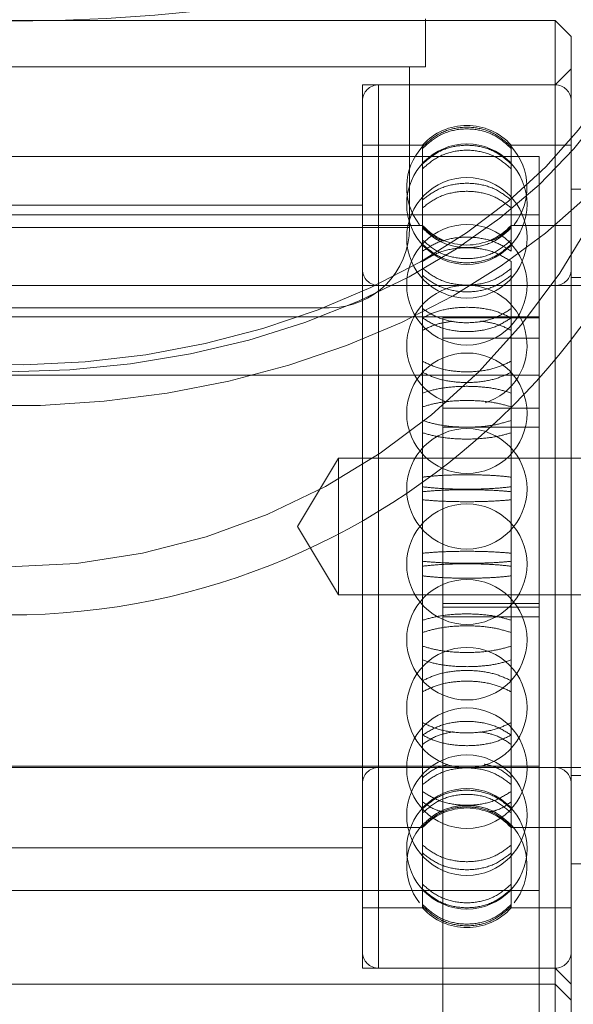
# Model space of a CAD drawing. Units: metres. Extents: x 9.86 to 13.66, y -1.2 to 2.84.
# Drawn here: x 11.74 to 11.77, y 1.09 to 1.15 of the extents above; entities that cross this region are included whole.
import ezdxf

# ---------------------------------------------------------------- set-up
doc = ezdxf.new("R2010")
doc.units = ezdxf.units.M
doc.header["$MEASUREMENT"] = 0
doc.linetypes.add('HIDDEN', pattern=[1.905, 1.27, -0.635])

msp = doc.modelspace()

# ---------------------------------------------------------------- linework, layer by layer
at = {"color": 7, "linetype": 'HIDDEN', "lineweight": 0}
for p, q in [((11.76928772991665, 1.14847464967085), (11.7016272294348, 1.14847464967085)), ((11.76125799897909, 1.145600155152454), (11.76125799897909, 1.148585198028164)), ((11.76928772991665, 1.12747224099297), (11.76928772991665, 1.14847464967085)), ((11.7702827392663, 1.147479655147967), (11.76928772991665, 1.14847464967085)), ((11.7702827392663, 1.147479655147967), (11.7702827392663, 1.128586205475496)), ((11.70951761658473, 1.145600155152454), (11.76125799897909, 1.145600155152454)), ((11.76026298962944, 1.1356500913095), (11.76026298962944, 1.145600155152454)), ((11.7702827392663, 1.145489666102199), (11.76928772991665, 1.144494671579316)), ((11.75734763996102, 1.144494671579316), (11.75734763996102, 1.127459549282421)), ((11.76928772991665, 1.144494671579316), (11.75734763996102, 1.144494671579316)), ((11.76928772991665, 1.144494671579316), (11.75834264931067, 1.144494671579316)), ((11.75834264931067, 1.089775132534818), (11.75834264931067, 1.144476582926429)), ((11.76106751953349, 1.140763367984678), (11.75734763996102, 1.140763367984678)), ((11.76106751953349, 1.139595374771728), (11.76106751953349, 1.140763367984678)), ((11.76656285228045, 1.139595374771728), (11.76656285228045, 1.140763367984678)), ((11.7702827392663, 1.140763367984678), (11.76656285228045, 1.140763367984678)), ((11.70810868473934, 1.140049607533889), (11.768292720567, 1.140049607533889)), ((11.76106751953349, 1.1392964078891), (11.76106751953349, 1.139595374771728)), ((11.76656285228045, 1.139595374771728), (11.76656285228045, 1.1392964078891)), ((11.768292720567, 1.140049607533889), (11.768292720567, 1.136435613301251)), ((11.76106751953349, 1.134187223400968), (11.76106751953349, 1.1392964078891)), ((11.76656285228045, 1.134187223400968), (11.76656285228045, 1.1392964078891)), ((11.77426276925151, 1.138027118219984), (11.7702827392663, 1.138027118219984)), ((11.75734763996102, 1.137032064390042), (11.71356731753708, 1.137032064390042)), ((11.768292720567, 1.136435613301251), (11.7026222369311, 1.136435613301251)), ((11.768292720567, 1.126511822485277), (11.768292720567, 1.136435613301251)), ((11.71051262222769, 1.1356500913095), (11.76021930256737, 1.1356500913095)), ((11.76106751953349, 1.135788336063202), (11.75734763996102, 1.135788336063202)), ((11.7702827392663, 1.135788336063202), (11.76656285228045, 1.135788336063202)), ((11.76106751953349, 1.133545224491139), (11.76106751953349, 1.134187223400968)), ((11.76106751953349, 1.125401060583919), (11.76106751953349, 1.133545224491139)), ((11.76656285228045, 1.125401060583919), (11.76656285228045, 1.133545224491139)), ((11.77426276925151, 1.132554559383536), (11.7702827392663, 1.132554559383536)), ((11.79117789112862, 1.132057032468565), (11.70809109648976, 1.132057032468565)), ((11.76928772991665, 1.132057032468565), (11.75834264931067, 1.132057032468565)), ((11.75834264931067, 1.102207552624408), (11.75834264931067, 1.132023820515724)), ((11.75528795029458, 1.130675059388024), (11.71548766156255, 1.130675059388024)), ((11.7026222369311, 1.130125816717915), (11.768292720567, 1.130125816717915)), ((11.76232267929588, 1.130057791521649), (11.76232267929588, 1.130060460339288)), ((11.768292720567, 1.130060460339288), (11.76232267929588, 1.130060460339288)), ((11.768292720567, 1.130057791521649), (11.76232267929588, 1.130057791521649)), ((11.76232267929588, 1.124461458853809), (11.76232267929588, 1.130057791521649)), ((11.76232267929588, 1.128796448998392), (11.768292720567, 1.128796448998392)), ((11.75734763996102, 1.127459549282421), (11.75734763996102, 1.089769261136012)), ((11.768292720567, 1.126511822485277), (11.70806069420883, 1.126511822485277)), ((11.768292720567, 1.124461458853809), (11.768292720567, 1.126511822485277)), ((11.76106751953349, 1.124543124673563), (11.76106751953349, 1.125401060583919)), ((11.76656285228045, 1.125401060583919), (11.76656285228045, 1.124543124673563)), ((11.76106751953349, 1.114977074035335), (11.76106751953349, 1.124543124673563)), ((11.76232267929588, 1.124461458853809), (11.768292720567, 1.124461458853809)), ((11.76232267929588, 1.123277037585614), (11.76232267929588, 1.124461458853809)), ((11.76656285228045, 1.114977074035335), (11.76656285228045, 1.124543124673563)), ((11.768292720567, 1.124461458853809), (11.768292720567, 1.123277037585614)), ((11.768292720567, 1.123277037585614), (11.76232267929588, 1.123277037585614)), ((11.76232267929588, 1.112353033225596), (11.76232267929588, 1.123277037585614)), ((11.768292720567, 1.112353033225596), (11.768292720567, 1.123277037585614)), ((11.75585513334993, 1.121360707906684), (11.75331421879626, 1.117131936704135)), ((11.75585513334993, 1.121360707906684), (11.75585513334993, 1.112903165501585)), ((11.79117789112862, 1.121360707906684), (11.75585513334993, 1.121360707906684)), ((11.75331421879626, 1.117131936704135), (11.75585513334993, 1.112903165501585)), ((11.76106751953349, 1.11407317515453), (11.76106751953349, 1.114977074035335)), ((11.76656285228045, 1.114977074035335), (11.76656285228045, 1.11407317515453)), ((11.76106751953349, 1.104979861080758), (11.76106751953349, 1.11407317515453)), ((11.76656285228045, 1.104979861080758), (11.76656285228045, 1.11407317515453)), ((11.75585513334993, 1.112903165501585), (11.79117789112862, 1.112903165501585)), ((11.76232267929588, 1.111532994525714), (11.768292720567, 1.111532994525714)), ((11.76106751953349, 1.104209047239552), (11.76106751953349, 1.104979861080758)), ((11.76656285228045, 1.104979861080758), (11.76656285228045, 1.104209047239552)), ((11.76106751953349, 1.097389565794222), (11.76106751953349, 1.104209047239552)), ((11.76656285228045, 1.097389565794222), (11.76656285228045, 1.104209047239552)), ((11.76232267929588, 1.063764005526151), (11.76232267929588, 1.102289574286514)), ((11.6797370691495, 1.102206840939704), (11.79117789112862, 1.102206840939704)), ((11.75834264931067, 1.102206840939704), (11.76928772991665, 1.102206840939704)), ((11.7702827392663, 1.101709314024733), (11.77426276925151, 1.101709314024733)), ((11.75734763996102, 1.098475537345067), (11.76106751953349, 1.098475537345067)), ((11.76656285228045, 1.098475537345067), (11.7702827392663, 1.098475537345067)), ((11.76106751953349, 1.096904493361567), (11.76106751953349, 1.097389565794222)), ((11.76656285228045, 1.097389565794222), (11.76656285228045, 1.096904493361567)), ((11.71356731753708, 1.097231809018227), (11.75734763996102, 1.097231809018227)), ((11.76106751953349, 1.093709503498254), (11.76106751953349, 1.096904493361567)), ((11.76656285228045, 1.093709503498254), (11.76656285228045, 1.096904493361567)), ((11.7026222369311, 1.094575090019175), (11.768292720567, 1.094575090019175)), ((11.75734763996102, 1.09350050542359), (11.76106751953349, 1.09350050542359)), ((11.76106751953349, 1.093606190602095), (11.76106751953349, 1.093709503498254)), ((11.76106751953349, 1.09350050542359), (11.76106751953349, 1.093606190602095)), ((11.76656285228045, 1.093709503498254), (11.76656285228045, 1.093606190602095)), ((11.76656285228045, 1.09350050542359), (11.76656285228045, 1.093606190602095)), ((11.76656285228045, 1.09350050542359), (11.7702827392663, 1.09350050542359)), ((11.75734763996102, 1.089769261136012), (11.76928772991665, 1.089769261136012)), ((11.75834264931067, 1.089769261136012), (11.76928772991665, 1.089769261136012)), ((11.76928772991665, 1.089769261136012), (11.7702827392663, 1.08877420730607)), ((11.768292720567, 1.08877420730607), (11.768292720567, 1.085258069720196))]:
    msp.add_line(p, q, dxfattribs=at)
at = {"color": 7, "linetype": 'Continuous', "lineweight": 15}
for p, q in [((11.7702827392663, 1.128586205475496), (11.7702827392663, 1.087779212783186)), ((11.76928772991665, 1.08877420730607), (11.76928772991665, 1.12747224099297)), ((11.768292720567, 1.112353033225596), (11.76232267929588, 1.112353033225596)), ((11.76232267929588, 1.112129504921564), (11.76232267929588, 1.112353033225596)), ((11.768292720567, 1.112129504921564), (11.76232267929588, 1.112129504921564)), ((11.76232267929588, 1.102289574286514), (11.76232267929588, 1.112129504921564)), ((11.768292720567, 1.112353033225596), (11.768292720567, 1.112129504921564)), ((11.768292720567, 1.102289574286514), (11.768292720567, 1.112129504921564)), ((11.7026222369311, 1.102289574286514), (11.768292720567, 1.102289574286514)), ((11.768292720567, 1.102289574286514), (11.768292720567, 1.08877420730607)), ((11.7702827392663, 1.096236814495344), (11.77426276925151, 1.096236814495344)), ((11.76928772991665, 1.08877420730607), (11.7016272294348, 1.08877420730607)), ((11.7702827392663, 1.087779212783186), (11.76928772991665, 1.08877420730607)), ((11.76928772991665, 1.026088781372638), (11.76928772991665, 1.08877420730607)), ((11.7702827392663, 1.087779212783186), (11.7702827392663, 1.027083775895522))]:
    msp.add_line(p, q, dxfattribs=at)
at = {"color": 7, "linetype": 'HIDDEN', "lineweight": 0, "flags": 128}
for points in [[(11.77663086303629, 1.155878542872065), (11.77645492864682, 1.153187722314293), (11.77592862298164, 1.150519794281157), (11.77505643113706, 1.147897651297295), (11.77384581097571, 1.145343592816757), (11.77230707451241, 1.142879384530066), (11.77045335826064, 1.140526080443041), (11.76830047496492, 1.138303785648562), (11.76586679498667, 1.136231419098337), (11.7631730757964, 1.134326654295842), (11.76024229887935, 1.132605800682205), (11.7570994769875, 1.131083447793852), (11.75377141691136, 1.129772702490744), (11.75028651931862, 1.128684655192846), (11.74667450445907, 1.127828617108367), (11.74296619717642, 1.12721188300552), (11.73919323778647, 1.126839731212524), (11.73538780778191, 1.126715305003487), (11.73158237777735, 1.126839731212524), (11.7278094146807, 1.12721188300552), (11.72410111110475, 1.127828617108367), (11.72048909624519, 1.128684655192846), (11.71700419494577, 1.129772702490744), (11.71367613857631, 1.131083447793852), (11.71053331297777, 1.132605800682205), (11.70760253976741, 1.134326654295842), (11.70490882428384, 1.136231419098337), (11.70247513874555, 1.138303785648562), (11.70032225544983, 1.140526080443041), (11.69846853919807, 1.142879384530066), (11.69692980458811, 1.145343592816757), (11.69571918072007, 1.147897651297295), (11.69484699443552, 1.150519794281157), (11.69432068877035, 1.153187722314293), (11.69414475252753, 1.155878542872065), (11.69432068877035, 1.158569422736897), (11.69484699443552, 1.161237291462974), (11.69571918072007, 1.163859434446836), (11.69692980458811, 1.166413552234433), (11.69846853919807, 1.168877701214065), (11.70032225544983, 1.17123100530109), (11.70247513874555, 1.173453359402628), (11.70490882428384, 1.175525725952853), (11.70760253976741, 1.177430431448289), (11.71053331297777, 1.179151344368985), (11.71367613857631, 1.180673637950279), (11.71700419494577, 1.181984442560446), (11.72048909624519, 1.183072489858344), (11.72410111110475, 1.183928527942822), (11.7278094146807, 1.18454526204567), (11.73158237777735, 1.184917413838666), (11.73538780778191, 1.185041780740644), (11.73919323778647, 1.184917413838666), (11.74296619717642, 1.18454526204567), (11.74667450445907, 1.183928527942822), (11.75028651931862, 1.183072489858344), (11.75377141691136, 1.181984442560446), (11.7570994769875, 1.180673637950279), (11.76024229887935, 1.179151344368985), (11.7631730757964, 1.177430431448289), (11.76586679498667, 1.175525725952853), (11.76830047496492, 1.173453359402628), (11.77045335826064, 1.17123100530109), (11.77230707451241, 1.168877701214065), (11.77384581097571, 1.166413552234433), (11.77505643113706, 1.163859434446836), (11.77592862298164, 1.161237291462974), (11.77645492864682, 1.158569422736897), (11.77663086303629, 1.155878542872065)], [(11.69474175776665, 1.155878542872065), (11.69492035726707, 1.153187188550765), (11.69545458598461, 1.150519497745864), (11.69633974939492, 1.147898896745526), (11.69756806900659, 1.145348396688507), (11.69912874908159, 1.142890415642974), (11.70100807486262, 1.140546659992391), (11.70318953118718, 1.138337590671989), (11.70565394704858, 1.136282660397006), (11.70837966610367, 1.134399957820327), (11.71134273200746, 1.132705970304256), (11.71451710896121, 1.131215643227571), (11.7178748967005, 1.129942083450233), (11.72138658996366, 1.128896440699267), (11.72502132684006, 1.128087907568762), (11.72874716306523, 1.127523660212816), (11.73253135743611, 1.127208502503178), (11.73634065722624, 1.127145340485721), (11.74014157989435, 1.127334707923974), (11.74390072815302, 1.127774884913235), (11.74758506055721, 1.128462075801752), (11.75116221027966, 1.129390171962485), (11.75460072975253, 1.130551048328398), (11.75787040202944, 1.131934504085404), (11.76094250025386, 1.133528381286483), (11.76379002488734, 1.135318683465794), (11.76638794835113, 1.137289694252795), (11.76871343742765, 1.139424036679303), (11.77074606824858, 1.141702969714788), (11.77246795973574, 1.144106447573427), (11.77386399600257, 1.146613475556459), (11.77492190048791, 1.149201813516894), (11.77563237681033, 1.151848924772445), (11.7759891829019, 1.154531383034949), (11.7759891829019, 1.157225702709182), (11.77563237681033, 1.159908220278745), (11.77492190048791, 1.162555272227237), (11.77386399600257, 1.165143669494731), (11.77246795973574, 1.167650638170704), (11.77074606824858, 1.170054175336402), (11.76871343742765, 1.172333108371886), (11.76638794835113, 1.174467450798395), (11.76379002488734, 1.176438402278337), (11.76094250025386, 1.178228704457648), (11.75787040202944, 1.179822581658726), (11.75460072975253, 1.181206037415733), (11.75116221027966, 1.182366913781647), (11.74758506055721, 1.183295069249438), (11.74390072815302, 1.183982200830896), (11.74014157989435, 1.184422377820158), (11.73634065722624, 1.18461174525841), (11.73253135743611, 1.184548583240954), (11.72874716306523, 1.184233484838374), (11.72502132684006, 1.183669178175369), (11.72138658996366, 1.182860645044864), (11.7178748967005, 1.181815002293898), (11.71451710896121, 1.18054144251656), (11.71134273200746, 1.179051115439875), (11.70837966610367, 1.177357187230863), (11.70565394704858, 1.175474484654184), (11.70318953118718, 1.1734195543792), (11.70100807486262, 1.171210485058799), (11.69912874908159, 1.168866670101157), (11.69756806900659, 1.166408689055624), (11.69633974939492, 1.163858248305663), (11.69545458598461, 1.161237647305326), (11.69492035726707, 1.158569897193366), (11.69474175776665, 1.155878542872065)], [(11.77961588367185, 1.155878542872065), (11.77943783646842, 1.153075157516985), (11.77890511822752, 1.150294368151248), (11.77802202871092, 1.147558533535964), (11.77679567735226, 1.14488965658989), (11.77523592395005, 1.142309265775314), (11.7733553490141, 1.13983817786982), (11.77116907584437, 1.137496201430996), (11.76869471122388, 1.13530219610349), (11.76595217491097, 1.133273894697839), (11.76296355878498, 1.131427547348109), (11.75975291927157, 1.129778158740139), (11.75634610683492, 1.128338835733888), (11.75277055098967, 1.127121261819911), (11.74905503789939, 1.126135222662883), (11.74522948056181, 1.125388665408662), (11.74132468899387, 1.12488763937723), (11.73737209593666, 1.12463605883446), (11.73340352333384, 1.12463605883446), (11.72945092656995, 1.12488763937723), (11.72554613500201, 1.125388665408662), (11.72172058137111, 1.126135222662883), (11.71800506457415, 1.127121261819911), (11.7144295087289, 1.128338835733888), (11.71102269258556, 1.129778158740139), (11.70781205307215, 1.131427547348109), (11.70482343694616, 1.133273894697839), (11.70208090433994, 1.13530219610349), (11.6996065415728, 1.137496201430996), (11.69742026840306, 1.13983817786982), (11.69553968790708, 1.142309265775314), (11.6939799400649, 1.14488965658989), (11.69275358499955, 1.147558533535964), (11.69187049548295, 1.150294368151248), (11.69133778094875, 1.153075157516985), (11.69115973189197, 1.155878542872065), (11.69115973189197, 1.155878542872065)], [(11.69115973189197, 1.155878542872065), (11.69133778094875, 1.153075157516985), (11.69187049548295, 1.150294368151248), (11.69275358499955, 1.147558533535964), (11.6939799400649, 1.14488965658989), (11.69553968790708, 1.142309265775314), (11.69742026840306, 1.13983817786982), (11.6996065415728, 1.137496201430996), (11.70208090433994, 1.13530219610349), (11.70482343694616, 1.133273894697839), (11.70781205307215, 1.131427547348109), (11.71102269258556, 1.129778158740139), (11.7144295087289, 1.128338835733888), (11.71800506457415, 1.127121261819911), (11.72172058137111, 1.126135222662883), (11.72554613500201, 1.125388665408662), (11.72945092656995, 1.12488763937723), (11.73340352333384, 1.12463605883446), (11.73737209593666, 1.12463605883446), (11.74132468899387, 1.12488763937723), (11.74522948056181, 1.125388665408662), (11.74905503789939, 1.126135222662883), (11.75277055098967, 1.127121261819911), (11.75634610683492, 1.128338835733888), (11.75975291927157, 1.129778158740139), (11.76296355878498, 1.131427547348109), (11.76595217491097, 1.133273894697839), (11.76869471122388, 1.13530219610349), (11.77116907584437, 1.137496201430996), (11.7733553490141, 1.13983817786982), (11.77523592395005, 1.142309265775314), (11.77679567735226, 1.14488965658989), (11.77802202871092, 1.147558533535964), (11.77890511822752, 1.150294368151248), (11.77943783646842, 1.153075157516985), (11.77961588367185, 1.155878542872065), (11.77961588367185, 1.155878542872065)]]:
    msp.add_lwpolyline(points, dxfattribs=at)
at = {"color": 7, "linetype": 'HIDDEN', "lineweight": 0}
for centre, radius in [((11.76381518865751, 1.137100768848794), 0.003731277499531125), ((11.76381518865751, 1.135016497229669), 0.003731277499531125), ((11.76381518865751, 1.132107482999391), 0.003731277499530842), ((11.76381518865751, 1.124148107960119), 0.003731277499531125), ((11.76381518865751, 1.11946479214334), 0.003731277499531125), ((11.76381518865751, 1.114799095572833), 0.003731277499531408), ((11.76381518865751, 1.110115779756054), 0.003731277499531125), ((11.76381518865751, 1.105912132398948), 0.003731277499530842), ((11.76381518865751, 1.102156404716782), 0.003731277499531125), ((11.76381518865751, 1.099247390486503), 0.003731277499531125), ((11.76381518865751, 1.097163118867379), 0.003731277499531125)]:
    msp.add_circle(centre, radius, dxfattribs=at)
for centre, radius, start, end in [((11.73538780723185, 1.257879367940316), 0.1094508066529135, 270, 295.3349514997533), ((11.73538780723185, 1.155878552742087), 0.04124305396148414, 180, 0), ((11.75834264832487, 1.143499638188106), 0.000995007333208385, 90, 180), ((11.76928772899016, 1.143499638188106), 0.000995007333208385, 0, 90), ((11.76381518865751, 1.138275849688763), 0.003706402316201144, 42.15518425081468, 137.8448157491863), ((11.76381518865751, 1.138138984007219), 0.003731277499530941, 137.7355809556477, 218.2106630561456), ((11.76381518865751, 1.138138984007219), 0.003731277499531101, 321.6368171485886, 42.28919035703601), ((11.75528795389602, 1.135650088132761), 0.0049750366660415, 270, 0), ((11.76381518865751, 1.138275849688763), 0.003706402316200764, 222.1551842508074, 317.8448157491925), ((11.75834264832487, 1.133052061189419), 0.000995007333208385, 180, 270), ((11.76928772899016, 1.133052061189419), 0.000995007333208385, 270, 0), ((11.76381518865751, 1.128351755317224), 0.003731277499531125, 90, 250.1866294254489), ((11.76381518865751, 1.128351755317224), 0.003731277499531125, 287.6321376537368, 90), ((11.75834264832487, 1.101211826526753), 0.000995007333208385, 90, 180), ((11.76928772899016, 1.101211826526753), 0.000995007333208385, 0, 90), ((11.76381518865751, 1.096124903708954), 0.003731277499530875, 90, 115.5941511468128), ((11.76381518865751, 1.096124903708954), 0.0037312774995309, 69.45309243580004, 90), ((11.76381518865751, 1.09598803802741), 0.003706402316200764, 42.15518425080793, 137.844815749193), ((11.76381518865751, 1.096124903708954), 0.003731277499531217, 137.6213267007899, 218.1579496791794), ((11.76381518865751, 1.096124903708954), 0.003731277499531152, 321.6924378110008, 42.3930565205925), ((11.76381518865751, 1.09598803802741), 0.003706402316201144, 222.1551842508147, 317.8448157491853), ((11.75834264832487, 1.090764249528066), 0.0009950073332085263, 180, 270), ((11.76928772899016, 1.090764249528066), 0.0009950073332085263, 270, 0)]:
    msp.add_arc(centre, radius, start, end, dxfattribs=at)
at = {"color": 7, "linetype": 'Continuous', "lineweight": 15}
msp.add_arc((11.73538780723185, 1.155878552742087), 0.04422807596110901, 180, 0, dxfattribs=at)
at = {"color": 7, "linetype": 'HIDDEN', "lineweight": 0}
for points, knots in [([(11.76656285228045, 1.140657682806174), (11.76625293137774, 1.140937506878416), (11.76563301946391, 1.141497218322999), (11.76441374264619, 1.141889872836946), (11.76315495613619, 1.141879571797977), (11.76196259009251, 1.141473266233696), (11.76136085963854, 1.140924972715219), (11.76106751953349, 1.140657682806173)], [0, 0, 0, 0, 0.2019388208158187, 0.4039233230025761, 0.6059023194966899, 0.807879667318979, 1, 1, 1, 1]), ([(11.76106751953349, 1.140554429217073), (11.76137744443539, 1.140833624432606), (11.76199736773563, 1.141392081072788), (11.76321664273669, 1.141783850452949), (11.76447541347621, 1.141773624948979), (11.76566779677164, 1.1413682422045), (11.76626951637077, 1.140821139572604), (11.76656285228045, 1.140554429217073)], [0, 0, 0, 0, 0.2019366653867621, 0.4039212185866616, 0.6059018728181018, 0.8078787315441551, 1, 1, 1, 1]), ([(11.76106751953349, 1.139595374771728), (11.76137744631419, 1.139861942854403), (11.76199737755006, 1.14039514582758), (11.76321663243602, 1.140769220672841), (11.76447541826198, 1.140759471917265), (11.76566780277358, 1.140372420458853), (11.76626951723429, 1.139850036363908), (11.76656285228045, 1.139595374771728)], [0, 0, 0, 0, 0.2019350689507259, 0.403920747273777, 0.6059001267772616, 0.8078768052776184, 0.9999999999999999, 0.9999999999999999, 0.9999999999999999, 0.9999999999999999]), ([(11.76656285228045, 1.1392964078891), (11.76625292974645, 1.139561213986572), (11.76563300969456, 1.140090890249749), (11.76441374337599, 1.140462571471232), (11.76315497170277, 1.140452753785867), (11.76196256436197, 1.140068331915544), (11.76136085516686, 1.139549392785508), (11.76106751953349, 1.1392964078891)], [0, 0, 0, 0, 0.2019364914674757, 0.4039218402473371, 0.6059011454300175, 0.8078752359812352, 1, 1, 1, 1]), ([(11.76656285228045, 1.137359439353761), (11.76625292873291, 1.137598829385309), (11.76563300382333, 1.138077669553591), (11.76441374133838, 1.138413545025833), (11.7631549572894, 1.138404736380216), (11.76196260265109, 1.138057166487246), (11.76136086166661, 1.137588102772444), (11.76106751953349, 1.137359439353761)], [0, 0, 0, 0, 0.201935422850445, 0.4039215469186988, 0.6059029348421195, 0.8078820011682746, 0.9999999999999999, 0.9999999999999999, 0.9999999999999999, 0.9999999999999999]), ([(11.76106751953349, 1.136874307614046), (11.76137744460212, 1.137110827387579), (11.76199736819662, 1.137583922993645), (11.76321663828236, 1.137915880488363), (11.76447541515451, 1.137907179854528), (11.76566779736596, 1.137563740574008), (11.76626951642614, 1.137100255098417), (11.76656285228045, 1.136874307614046)], [0, 0, 0, 0, 0.2019371821402485, 0.4039222266501553, 0.6059022329831802, 0.8078787713033552, 1, 1, 1, 1]), ([(11.76106751953349, 1.135709101832852), (11.76136796736168, 1.135407318274466), (11.76175883576371, 1.135014712150677), (11.76227942368772, 1.134859543096236), (11.76239985260594, 1.134823647447286)], [0, 0, 0, 0, 0.7686674763860902, 1, 1, 1, 1]), ([(11.76656285228045, 1.135617353813129), (11.7662529329927, 1.135338180213545), (11.76563302813468, 1.134779773307448), (11.76441374304122, 1.134388038788052), (11.76315498846396, 1.134398384647741), (11.76196257624467, 1.134803604760324), (11.76136086387182, 1.135350657106116), (11.76106751953349, 1.135617353813129)], [0, 0, 0, 0, 0.2019402109252923, 0.4039236108543844, 0.6058994492538136, 0.8078697222955356, 1, 1, 1, 1]), ([(11.76521991807127, 1.134823647447285), (11.76536266977727, 1.134867865665354), (11.76588528810743, 1.135029749904331), (11.76627765748156, 1.135423154546456), (11.76656285228045, 1.135709101832853)], [0, 0, 0, 0, 0.2731471472924763, 1, 1, 1, 1]), ([(11.76106751953349, 1.134187223400968), (11.76137744676762, 1.134388360374929), (11.76199737994966, 1.134790685406609), (11.76321662972442, 1.135073004816176), (11.76447541472999, 1.13506549833458), (11.76566779630453, 1.134773545965615), (11.76626951623596, 1.134379378468964), (11.76656285228045, 1.134187223400968)], [0, 0, 0, 0, 0.2019358917311001, 0.4039230701274135, 0.6059031955509642, 0.8078793941692101, 1, 1, 1, 1]), ([(11.76656285228045, 1.134880167074174), (11.76625292825866, 1.134613475825624), (11.76563300214311, 1.134080026147186), (11.76441375560579, 1.133705665644364), (11.76315496875426, 1.133715510112227), (11.76196261172975, 1.134102813554694), (11.76136087005277, 1.134625403308436), (11.76106751953349, 1.134880167074174)], [0, 0, 0, 0, 0.2019358190610389, 0.4039225071276324, 0.6058996750863468, 0.807875140805859, 1, 1, 1, 1]), ([(11.76106751953349, 1.134614530758504), (11.76137744169585, 1.134349841750412), (11.76199735234123, 1.133820407093084), (11.76321664314957, 1.133449105293721), (11.76447539038336, 1.133458790198882), (11.76566778919033, 1.133843011660316), (11.76626950658305, 1.13436167505435), (11.76656285228045, 1.134614530758504)], [0, 0, 0, 0, 0.2019394970170615, 0.4039222073284232, 0.6058994623627357, 0.8078704414111526, 1, 1, 1, 1]), ([(11.76656285228045, 1.133545224491139), (11.76625292806596, 1.133742565586604), (11.76563300014272, 1.134137298394697), (11.76441374378496, 1.134414284328061), (11.76315495811137, 1.134407122334425), (11.76196258805735, 1.134120456223071), (11.7613608592797, 1.133733744504703), (11.76106751953349, 1.133545224491139)], [0, 0, 0, 0, 0.2019339841129794, 0.4039197634427766, 0.605900156590558, 0.8078783127158122, 1, 1, 1, 1]), ([(11.76106751953349, 1.133124262988878), (11.76137744505604, 1.132884667777544), (11.76199737000047, 1.132405420225259), (11.76321662594848, 1.132069066948434), (11.76447539903873, 1.132077900778008), (11.76566778646981, 1.132425837849617), (11.766269505935, 1.1328953631027), (11.76656285228045, 1.133124262988878)], [0, 0, 0, 0, 0.2019373245952726, 0.4039227995766735, 0.6058989168232984, 0.8078704127425217, 0.9999999999999999, 0.9999999999999999, 0.9999999999999999, 0.9999999999999999]), ([(11.76656285228045, 1.132693219286648), (11.76625292806694, 1.132456909480897), (11.76563300043455, 1.1319842294772), (11.76441375156041, 1.131652682312466), (11.76315497552391, 1.131661276109093), (11.76196259406199, 1.132004384163469), (11.76136086704031, 1.132467463710369), (11.76106751953349, 1.132693219286648)], [0, 0, 0, 0, 0.2019341396872827, 0.4039198864007812, 0.6058969641412927, 0.8078711129241715, 1, 1, 1, 1]), ([(11.76656285228045, 1.130054826168717), (11.76625292967381, 1.130206378692263), (11.76563300962066, 1.130509520336131), (11.76441374351973, 1.130722150264507), (11.76315495376523, 1.130716653075649), (11.76196259623502, 1.130496550001778), (11.76136086068796, 1.130199591169221), (11.76106751953349, 1.130054826168717)], [0, 0, 0, 0, 0.2019365008456309, 0.403921765149113, 0.6059016404766754, 0.8078802751072107, 1, 1, 1, 1]), ([(11.76656285228045, 1.130627791662284), (11.7662529328275, 1.130426346883666), (11.765633027492, 1.130023414147801), (11.76441374368453, 1.129740731187581), (11.76315497381967, 1.129748079758679), (11.76196259222557, 1.130040665674814), (11.76136086674396, 1.130435369558308), (11.76106751953349, 1.130627791662284)], [0, 0, 0, 0, 0.2019394449986371, 0.4039221746557767, 0.6058977096993704, 0.8078711787423903, 0.9999999999999999, 0.9999999999999999, 0.9999999999999999, 0.9999999999999999]), ([(11.76106751953349, 1.13005731706518), (11.76137744754334, 1.129860250965941), (11.76199738473269, 1.129466067156161), (11.76321662726561, 1.129189583607728), (11.76447539766043, 1.129196766949526), (11.76566777910257, 1.129482851029875), (11.76626950475752, 1.129869043980218), (11.76656285228045, 1.13005731706518)], [0, 0, 0, 0, 0.2019338226197949, 0.4039205313900793, 0.6058986030265238, 0.8078714649494699, 1, 1, 1, 1]), ([(11.76106751953349, 1.12928401232751), (11.76137480048398, 1.129435955120704), (11.76192050848571, 1.129705794165124), (11.76264329396828, 1.1298054363697), (11.76295908851543, 1.12984897136816)], [0, 0, 0, 0, 0.5630867598104968, 1, 1, 1, 1]), ([(11.76466835501249, 1.12985294494109), (11.76500453308041, 1.129804046691663), (11.76572664705343, 1.129699012745261), (11.76627160039052, 1.129428557771723), (11.76656285228045, 1.12928401232751)], [0, 0, 0, 0, 0.4655471026443621, 1, 1, 1, 1]), ([(11.76106751953349, 1.127371893449744), (11.76137744357801, 1.127219999518369), (11.76199736221206, 1.126916177081474), (11.76321663438378, 1.126702975675192), (11.76447540079364, 1.126708570457893), (11.76566777148006, 1.126929199217896), (11.76626950348256, 1.127226807307028), (11.76656285228045, 1.127371893449744)], [0, 0, 0, 0, 0.2019385648793597, 0.4039230950821245, 0.6059004579019911, 0.8078735609112631, 1, 1, 1, 1]), ([(11.76656285228045, 1.126687015536514), (11.76625293036282, 1.126540344407739), (11.76563301348973, 1.126246967584899), (11.76441374872439, 1.12604118251034), (11.76315498112134, 1.126046636285197), (11.76196259187499, 1.126259473668486), (11.76136086657158, 1.126546894861534), (11.76106751953349, 1.126687015536513)], [0, 0, 0, 0, 0.201937622204607, 0.4039228340933861, 0.6058996218084695, 0.8078721669188238, 1, 1, 1, 1]), ([(11.76106751953349, 1.125401060583919), (11.76137744380306, 1.125496954258646), (11.7619973637638, 1.125688763706656), (11.76321664103717, 1.125823183815754), (11.76447541772402, 1.12581969065071), (11.76566779021397, 1.125680544932944), (11.76626951522184, 1.125492655479893), (11.76656285228045, 1.125401060583919)], [0, 0, 0, 0, 0.2019379999648758, 0.4039225362416731, 0.605902772826073, 0.8078801447293738, 1, 1, 1, 1]), ([(11.76656285228045, 1.124543124673563), (11.76625293092986, 1.124633952046992), (11.76563301649548, 1.124815627816401), (11.76441374066056, 1.124943130951829), (11.76315496282835, 1.124939809254938), (11.76196257899156, 1.124807843583245), (11.7613608577037, 1.124629881100621), (11.76106751953349, 1.124543124673563)], [0, 0, 0, 0, 0.2019376827424207, 0.4039221051992281, 0.6059013790053848, 0.8078775494607506, 1, 1, 1, 1]), ([(11.76656285228045, 1.123702328503156), (11.76625292984338, 1.123606078360369), (11.76563301035937, 1.123413554903808), (11.76441374655947, 1.123278432999953), (11.76315497291738, 1.123281896307711), (11.76196260640169, 1.123421850354101), (11.7613608690839, 1.123610406543569), (11.76106751953349, 1.123702328503156)], [0, 0, 0, 0, 0.201936344157801, 0.4039213018973738, 0.6058988158567322, 0.8078739646559601, 1, 1, 1, 1]), ([(11.76106751953349, 1.122940114185453), (11.76137744365193, 1.12284964316525), (11.76199736251247, 1.122668680508851), (11.76321663295662, 1.122541882011159), (11.76447540003154, 1.122545229229635), (11.76566777812531, 1.122676400430436), (11.76626950457617, 1.122853685788232), (11.76656285228045, 1.122940114185453)], [0, 0, 0, 0, 0.2019383907784449, 0.4039227980633625, 0.605899610004665, 0.8078720912139564, 1, 1, 1, 1]), ([(11.76656285228045, 1.12019069825374), (11.76625293014534, 1.120224413277495), (11.7656330118768, 1.120291851374949), (11.76441374053486, 1.12033910572974), (11.76315496364456, 1.12033784066992), (11.7619625821738, 1.120288980239038), (11.76136085820886, 1.12022290818641), (11.76106751953349, 1.12019069825374)], [0, 0, 0, 0, 0.2019367548132688, 0.4039217248914465, 0.6059016862668162, 0.8078782231528691, 1, 1, 1, 1]), ([(11.76106751953349, 1.119591400426134), (11.76137744442382, 1.119557304107657), (11.7619973666628, 1.119489103499219), (11.76321662946913, 1.119441163650271), (11.76447539951684, 1.119442400559098), (11.76566777970342, 1.119492045673279), (11.76626950483286, 1.119558838303347), (11.76656285228045, 1.119591400426134)], [0, 0, 0, 0, 0.201937934887523, 0.4039230814832039, 0.6058997763838162, 0.8078719185256102, 1, 1, 1, 1]), ([(11.76106751953349, 1.119286799372934), (11.76137744617298, 1.119315166663485), (11.76199737671577, 1.119371908316469), (11.76321663260545, 1.119411841349794), (11.76447541832528, 1.119410718257689), (11.76566779042054, 1.119369552030296), (11.76626951521981, 1.119313919756852), (11.76656285228045, 1.119286799372934)], [0, 0, 0, 0, 0.2019361403894241, 0.4039226228626388, 0.6059028827537853, 0.8078801303810783, 1, 1, 1, 1]), ([(11.76656285228045, 1.118788323545025), (11.76625292930459, 1.118760328474798), (11.76563300733178, 1.118704331467428), (11.76441374844558, 1.118665220514468), (11.76315497667159, 1.118666207774943), (11.76196259601905, 1.118706749985282), (11.76136086732884, 1.11876158904323), (11.76106751953349, 1.118788323545025)], [0, 0, 0, 0, 0.2019356462811928, 0.4039208253974795, 0.6058979701678272, 0.8078719471497161, 1, 1, 1, 1]), ([(11.76656285228045, 1.115475609170302), (11.7662529295966, 1.115503570179327), (11.76563300909784, 1.115559498975647), (11.76441374914486, 1.11559876502985), (11.76315497802892, 1.115597615811723), (11.76196259489405, 1.115557208413797), (11.76136086712208, 1.115502352104322), (11.76106751953349, 1.115475609170302)], [0, 0, 0, 0, 0.2019363527775911, 0.4039216587040124, 0.6058986491740654, 0.807872120393846, 1, 1, 1, 1]), ([(11.76106751953349, 1.114977074035335), (11.76137744483206, 1.114948706202643), (11.76199736923309, 1.114891963781904), (11.76321663607307, 1.114852038878358), (11.76447541891971, 1.114853129162676), (11.76566779226117, 1.114894416631797), (11.76626951552002, 1.114949984840803), (11.76656285228045, 1.114977074035335)], [0, 0, 0, 0, 0.2019372357871295, 0.4039225597747178, 0.6059024151434104, 0.8078796072201697, 1, 1, 1, 1]), ([(11.76106751953349, 1.114672472982135), (11.76137744389587, 1.114706569284735), (11.76199736389403, 1.114774769731067), (11.76321663251518, 1.114822709861057), (11.7644753995986, 1.114821472762122), (11.76566777497945, 1.114771828097451), (11.76626950406956, 1.114705035136586), (11.76656285228045, 1.114672472982135)], [0, 0, 0, 0, 0.201938392098896, 0.4039232240139037, 0.6059003762136463, 0.8078729756442627, 1, 1, 1, 1]), ([(11.76656285228045, 1.11407317515453), (11.76625293040352, 1.114039451626465), (11.76563301322273, 1.11397199658053), (11.76441373904153, 1.11392486980776), (11.76315496380754, 1.113926005460078), (11.76196258213093, 1.113974899602127), (11.76136085819481, 1.114040967330111), (11.76106751953349, 1.11407317515453)], [0, 0, 0, 0, 0.2019368318827504, 0.4039215068011248, 0.605901535858572, 0.8078781498292894, 1, 1, 1, 1]), ([(11.76106751953349, 1.111323759222816), (11.76137744411706, 1.111414230288545), (11.76199736503831, 1.11159519336597), (11.76321663055125, 1.111721991074901), (11.76447539669349, 1.111718644647577), (11.76566778534308, 1.111587471597689), (11.7662695058066, 1.111410187502145), (11.76656285228045, 1.111323759222816)], [0, 0, 0, 0, 0.20193810671833, 0.4039229663826907, 0.6058995130607496, 0.8078709380877442, 1, 1, 1, 1]), ([(11.76656285228045, 1.110561544905113), (11.76625292948035, 1.110657786000847), (11.76563300866017, 1.110850291550562), (11.76441375190579, 1.110985548839938), (11.76315498125258, 1.110981924967164), (11.76196258876912, 1.110842121065195), (11.76136086607216, 1.110653499853533), (11.76106751953349, 1.110561544905113)], [0, 0, 0, 0, 0.2019367635435552, 0.4039225382564179, 0.6058991382972799, 0.8078714260663264, 1, 1, 1, 1]), ([(11.76656285228045, 1.109720748734706), (11.76625293016739, 1.109629923560508), (11.76563301204652, 1.109448251556663), (11.76441374099887, 1.109320715338467), (11.7631549638193, 1.109324166364867), (11.76196257804111, 1.109456005870718), (11.76136085753301, 1.109633984415447), (11.76106751953349, 1.109720748734706)], [0, 0, 0, 0, 0.2019366182947993, 0.4039213843494101, 0.6059009899897688, 0.8078772226392503, 1, 1, 1, 1]), ([(11.76106751953349, 1.108862872131409), (11.76137744709181, 1.108766984986483), (11.76199738179588, 1.108575186073423), (11.76321662990715, 1.108440668200642), (11.76447541903971, 1.108444192660548), (11.76566779190094, 1.108583310831291), (11.76626951544002, 1.108771251911856), (11.76656285228045, 1.108862872131409)], [0, 0, 0, 0, 0.2019351261289675, 0.4039221079103405, 0.6059022864394942, 0.8078795815525133, 0.9999999999999999, 0.9999999999999999, 0.9999999999999999, 0.9999999999999999]), ([(11.76656285228045, 1.107576857871755), (11.76625292957136, 1.107723531354627), (11.76563300916636, 1.108016913808505), (11.76441375033993, 1.108222663673156), (11.76315497340511, 1.108217338396558), (11.76196260201624, 1.108004378566078), (11.76136086836983, 1.107716970878777), (11.76106751953349, 1.107576857871755)], [0, 0, 0, 0, 0.2019365332333763, 0.4039219256787956, 0.6058988524278887, 0.8078732779373871, 1, 1, 1, 1]), ([(11.76106751953349, 1.106891979958525), (11.76137744356175, 1.107043875598633), (11.76199736216329, 1.107347701453386), (11.76321663449258, 1.107560877206482), (11.76447539988241, 1.10755537987272), (11.76566778195069, 1.107334741743643), (11.7662695052065, 1.10703708908549), (11.76656285228045, 1.106891979958525)], [0, 0, 0, 0, 0.2019379179993782, 0.4039218011749183, 0.6058984740992647, 0.8078709301179173, 1, 1, 1, 1]), ([(11.76106751953349, 1.104206556343089), (11.76137744524443, 1.104403645246293), (11.76199737143648, 1.104797870600767), (11.76321662880992, 1.105074367397419), (11.76447539707402, 1.105067085756319), (11.76566777921457, 1.104781027266997), (11.76626950479423, 1.104394831030222), (11.76656285228045, 1.104206556343089)], [0, 0, 0, 0, 0.2019371378755234, 0.4039229934640655, 0.6059002676910878, 0.8078722764907802, 1, 1, 1, 1]), ([(11.76106751953349, 1.104979861080758), (11.76137744670619, 1.104832877082574), (11.7619973795325, 1.104538871866374), (11.76321663088735, 1.104332441082868), (11.76447542477506, 1.104337871331078), (11.76566777983183, 1.104551437778383), (11.76626951337182, 1.104839455436341), (11.76656285228045, 1.104979861080759)], [0, 0, 0, 0, 0.2019356698916119, 0.4039224746802634, 0.6059029110670079, 0.8078817245878144, 1, 1, 1, 1]), ([(11.76295908851543, 1.104414902040108), (11.76262396028581, 1.104348065334706), (11.76190291410819, 1.104204262614747), (11.76135876091392, 1.103834203756459), (11.76106751953349, 1.103636141053043)], [0, 0, 0, 0, 0.4647805369870406, 1, 1, 1, 1]), ([(11.76656285228045, 1.104209047239552), (11.76625292911088, 1.104057496847979), (11.76563300600771, 1.103754358527733), (11.76441374235734, 1.103541696472382), (11.76315496426244, 1.103547321062668), (11.76196258360231, 1.103767303092935), (11.76136085843689, 1.104064274649448), (11.76106751953349, 1.104209047239552)], [0, 0, 0, 0, 0.2019357330576021, 0.4039214830200917, 0.6059018700981555, 0.807878546715728, 1, 1, 1, 1]), ([(11.76656285228045, 1.103636141053043), (11.76625555112653, 1.103844319682304), (11.76570904682452, 1.10421454450908), (11.7649851863695, 1.10435114074211), (11.76466835501249, 1.104410928467179)], [0, 0, 0, 0, 0.5623032660297707, 1, 1, 1, 1]), ([(11.76262822926202, 1.102384228352111), (11.76240956896042, 1.10232991957232), (11.76180817958854, 1.102180552162105), (11.76135556629912, 1.1018078468212), (11.76106751953349, 1.101570654121621)], [0, 0, 0, 0, 0.3635918954003205, 1, 1, 1, 1]), ([(11.76656285228045, 1.101570654121621), (11.7662577893634, 1.10181837467136), (11.76577327417443, 1.102211816031364), (11.76513036427252, 1.102360394228007), (11.76489224657225, 1.102415423864958)], [0, 0, 0, 0, 0.6296250850086532, 1, 1, 1, 1]), ([(11.76106751953349, 1.10113966972645), (11.76137744324395, 1.101379271371432), (11.76199736049709, 1.101858528648591), (11.7632166364036, 1.102194786432692), (11.76447539931912, 1.102185980810617), (11.76566777025788, 1.101838026154134), (11.76626950331547, 1.101368544991601), (11.76656285228045, 1.10113966972645)], [0, 0, 0, 0, 0.201938893752161, 0.4039232885038631, 0.6059009752088153, 0.8078740405504556, 1, 1, 1, 1]), ([(11.76106751953349, 1.099649342649765), (11.76137744428179, 1.099914023723088), (11.76199736613939, 1.100443447667262), (11.76321663104094, 1.10081486746935), (11.76447539180182, 1.100805056719494), (11.76566778882678, 1.100420868004565), (11.7662695064639, 1.099902200404445), (11.76656285228045, 1.099649342649765)], [0, 0, 0, 0, 0.2019380885853198, 0.4039233255168017, 0.605900242339025, 0.8078708216605708, 1, 1, 1, 1]), ([(11.76656285228045, 1.10071864891713), (11.76625292779581, 1.10052130999952), (11.76563299848157, 1.100126581006082), (11.76441374452437, 1.099849562541533), (11.76315496752987, 1.099856851702654), (11.76196258008648, 1.100143396072781), (11.76136085781228, 1.100530121248621), (11.76106751953349, 1.10071864891713)], [0, 0, 0, 0, 0.2019343200858041, 0.4039209897032492, 0.6059017888427949, 0.807877993068447, 1, 1, 1, 1]), ([(11.76656285228045, 1.099383706334095), (11.76625292844152, 1.099650397110159), (11.76563300269174, 1.100183845843506), (11.76441375341067, 1.100558213435768), (11.76315498340805, 1.100548342078299), (11.76196258248748, 1.100161138862529), (11.76136086501453, 1.099638499941642), (11.76106751953349, 1.099383706334095)], [0, 0, 0, 0, 0.2019352923610262, 0.4039214535949277, 0.6058980947457809, 0.807869942003452, 1, 1, 1, 1]), ([(11.76106751953349, 1.1000766500073), (11.76136796911035, 1.09985973775179), (11.76175884079608, 1.099577544447182), (11.76227942379447, 1.099466024396879), (11.76239985260594, 1.099440225960983)], [0, 0, 0, 0, 0.76866549265112, 1, 1, 1, 1]), ([(11.76656285228045, 1.098646578902199), (11.76625292954477, 1.098925730627387), (11.76563300872652, 1.099484101943748), (11.76441374752681, 1.099875809802877), (11.76315497229583, 1.099865589766472), (11.7619626070101, 1.099460245536256), (11.76136086919722, 1.098913244272601), (11.76106751953349, 1.098646578902199)], [0, 0, 0, 0, 0.2019360662818965, 0.4039212262607389, 0.605898745512793, 0.8078740142172397, 0.9999999999999999, 0.9999999999999999, 0.9999999999999999, 0.9999999999999999]), ([(11.76521991807127, 1.099440225960983), (11.76536268291577, 1.099472006363822), (11.76588530591848, 1.099588345716247), (11.7662776701356, 1.099871120654804), (11.76656285228045, 1.1000766500073)], [0, 0, 0, 0, 0.2731698447353406, 1, 1, 1, 1]), ([(11.76106751953349, 1.098554771575416), (11.76137744735271, 1.098834608614236), (11.76199738267238, 1.09939435463688), (11.76321662022164, 1.099787168642552), (11.76447540689606, 1.099776845998524), (11.76566776683844, 1.09937047267658), (11.76626950257414, 1.0988221043542), (11.76656285228045, 1.098554771575416)], [0, 0, 0, 0, 0.201935495355376, 0.4039229075338145, 0.605900069168516, 0.8078739684118625, 1, 1, 1, 1]), ([(11.76106751953349, 1.097389565794222), (11.76137744460212, 1.09715304602069), (11.76199736819662, 1.096679950414624), (11.76321663828236, 1.096347992919906), (11.76447541515451, 1.096356693553741), (11.76566779736596, 1.096700132834261), (11.76626951642614, 1.097163618309852), (11.76656285228045, 1.097389565794222)], [0, 0, 0, 0, 0.2019371821402485, 0.4039222266501553, 0.6059022329831802, 0.8078787713033552, 1, 1, 1, 1]), ([(11.76656285228045, 1.096904493361567), (11.76625293155117, 1.09666507901833), (11.76563302005165, 1.096186196225081), (11.76441373929139, 1.095850330416471), (11.76315495943762, 1.095859139328937), (11.76196258601254, 1.096206698887067), (11.76136085890519, 1.096675805775206), (11.76106751953349, 1.096904493361567)], [0, 0, 0, 0, 0.2019384305956846, 0.4039224985452743, 0.6059018303982427, 0.807878840677578, 1, 1, 1, 1]), ([(11.76656285228045, 1.094967465519169), (11.76625292956489, 1.094702658947713), (11.76563300914983, 1.094172981736452), (11.76441374555549, 1.093801307626843), (11.76315495715323, 1.093811098336341), (11.76196259339676, 1.094195620729667), (11.7613608601692, 1.094714510483259), (11.76106751953349, 1.094967465519169)], [0, 0, 0, 0, 0.2019370144764021, 0.4039228863917287, 0.6059027146942216, 0.8078803979721685, 0.9999999999999999, 0.9999999999999999, 0.9999999999999999, 0.9999999999999999]), ([(11.76106751953349, 1.094668498636541), (11.76137744634268, 1.094401932290116), (11.76199737763555, 1.093868732789875), (11.76321663224582, 1.09349463184627), (11.76447541986057, 1.093504479673171), (11.76566778439699, 1.093891513310354), (11.76626951420885, 1.094413859428209), (11.76656285228045, 1.094668498636541)], [0, 0, 0, 0, 0.2019362041926339, 0.4039230180421096, 0.605903608497323, 0.8078814224735091, 1, 1, 1, 1]), ([(11.76106751953349, 1.093709503498254), (11.76137744133992, 1.093430283743497), (11.76199734938352, 1.092871786186001), (11.76321664282599, 1.09248003017963), (11.76447542631155, 1.09249022958584), (11.76566778556441, 1.092895703692619), (11.76626951431739, 1.093442798935291), (11.76656285228045, 1.093709503498254)], [0, 0, 0, 0, 0.2019407245345867, 0.4039234312387149, 0.6059022390100272, 0.807880487872073, 0.9999999999999999, 0.9999999999999999, 0.9999999999999999, 0.9999999999999999]), ([(11.76656285228045, 1.093606190602095), (11.76625293137774, 1.093326366529853), (11.76563301946391, 1.092766655085271), (11.76441374264619, 1.092374000571323), (11.76315495613619, 1.092384301610292), (11.76196259009251, 1.092790607174573), (11.76136085963854, 1.09333890069305), (11.76106751953349, 1.093606190602095)], [0, 0, 0, 0, 0.2019388208158187, 0.4039233230025761, 0.6059023194966899, 0.807879667318979, 1, 1, 1, 1])]:
    msp.add_open_spline(points, degree=3, knots=knots, dxfattribs=at)

doc.saveas('drawing.dxf')
